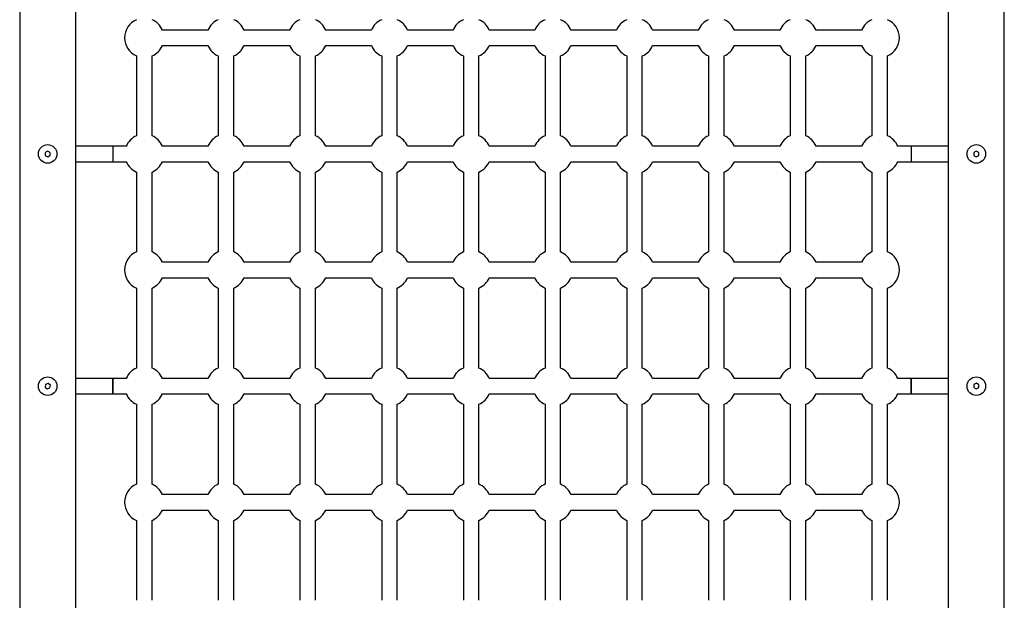
# Model space of a CAD drawing. Units: millimetres. Extents: x 0.026 to 0.202, y 0.065 to 0.256.
# Drawn here: x 0.08 to 0.102, y 0.128 to 0.141 of the extents above; entities that cross this region are included whole.
import ezdxf

# ---------------------------------------------------------------- set-up
doc = ezdxf.new("R2010")
doc.units = ezdxf.units.MM

msp = doc.modelspace()

# ---------------------------------------------------------------- linework, layer by layer
at = {"color": 7, "linetype": 'Continuous', "lineweight": 25}
for p, q in [((0.0803298592, 0.1546312675), (0.0803298592, 0.1160560655)), ((0.0815358592, 0.11605736), (0.0815358592, 0.1546325621)), ((0.1003298592, 0.1546312675), (0.1003298592, 0.1160560655)), ((0.1015358592, 0.11605736), (0.1015358592, 0.1546325621)), ((0.0843833005, 0.1405113138), (0.0834024178, 0.1405113138)), ((0.0861433005, 0.1405113138), (0.0851624178, 0.1405113138)), ((0.0879033005, 0.1405113138), (0.0869224178, 0.1405113138)), ((0.0896633005, 0.1405113138), (0.0886824178, 0.1405113138)), ((0.0914233005, 0.1405113138), (0.0904424178, 0.1405113138)), ((0.0931833005, 0.1405113138), (0.0922024178, 0.1405113138)), ((0.0949433005, 0.1405113138), (0.0939624178, 0.1405113138)), ((0.0967033005, 0.1405113138), (0.0957224178, 0.1405113138)), ((0.0984633005, 0.1405113138), (0.0974824178, 0.1405113138)), ((0.0834024178, 0.1401773138), (0.0843833005, 0.1401773138)), ((0.0851624178, 0.1401773138), (0.0861433005, 0.1401773138)), ((0.0869224178, 0.1401773138), (0.0879033005, 0.1401773138)), ((0.0886824178, 0.1401773138), (0.0896633005, 0.1401773138)), ((0.0904424178, 0.1401773138), (0.0914233005, 0.1401773138)), ((0.0922024178, 0.1401773138), (0.0931833005, 0.1401773138)), ((0.0939624178, 0.1401773138), (0.0949433005, 0.1401773138)), ((0.0957224178, 0.1401773138), (0.0967033005, 0.1401773138)), ((0.0974824178, 0.1401773138), (0.0984633005, 0.1401773138)), ((0.0828458592, 0.1399547551), (0.0828458592, 0.1382338725)), ((0.0831798592, 0.1382338725), (0.0831798592, 0.1399547551)), ((0.0846058592, 0.1399547551), (0.0846058592, 0.1382338725)), ((0.0849398592, 0.1382338725), (0.0849398592, 0.1399547551)), ((0.0863658592, 0.1399547551), (0.0863658592, 0.1382338725)), ((0.0866998592, 0.1382338725), (0.0866998592, 0.1399547551)), ((0.0881258592, 0.1399547551), (0.0881258592, 0.1382338725)), ((0.0884598592, 0.1382338725), (0.0884598592, 0.1399547551)), ((0.0898858592, 0.1399547551), (0.0898858592, 0.1382338725)), ((0.0902198592, 0.1382338725), (0.0902198592, 0.1399547551)), ((0.0916458592, 0.1399547551), (0.0916458592, 0.1382338725)), ((0.0919798592, 0.1382338725), (0.0919798592, 0.1399547551)), ((0.0934058592, 0.1399547551), (0.0934058592, 0.1382338725)), ((0.0937398592, 0.1382338725), (0.0937398592, 0.1399547551)), ((0.0951658592, 0.1399547551), (0.0951658592, 0.1382338725)), ((0.0954998592, 0.1382338725), (0.0954998592, 0.1399547551)), ((0.0969258592, 0.1399547551), (0.0969258592, 0.1382338725)), ((0.0972598592, 0.1382338725), (0.0972598592, 0.1399547551)), ((0.0986858592, 0.1399547551), (0.0986858592, 0.1382338725)), ((0.0990198592, 0.1382338725), (0.0990198592, 0.1399547551)), ((0.0809289204, 0.137905386), (0.0808779997, 0.1378714389)), ((0.0808779997, 0.1378714389), (0.0808819384, 0.1378103666)), ((0.0809837799, 0.137878261), (0.0809289204, 0.137905386)), ((0.0809877186, 0.1378171887), (0.0809837799, 0.137878261)), ((0.0823328592, 0.1380113138), (0.0815358592, 0.1380113138)), ((0.0826233005, 0.1380113138), (0.0823328592, 0.1380113138)), ((0.0823328592, 0.1380113138), (0.0823328592, 0.1376773138)), ((0.0843833005, 0.1380113138), (0.0834024178, 0.1380113138)), ((0.0861433005, 0.1380113138), (0.0851624178, 0.1380113138)), ((0.0879033005, 0.1380113138), (0.0869224178, 0.1380113138)), ((0.0896633005, 0.1380113138), (0.0886824178, 0.1380113138)), ((0.0914233005, 0.1380113138), (0.0904424178, 0.1380113138)), ((0.0931833005, 0.1380113138), (0.0922024178, 0.1380113138)), ((0.0949433005, 0.1380113138), (0.0939624178, 0.1380113138)), ((0.0967033005, 0.1380113138), (0.0957224178, 0.1380113138)), ((0.0984633005, 0.1380113138), (0.0974824178, 0.1380113138)), ((0.0995328592, 0.1380113138), (0.0992424178, 0.1380113138)), ((0.1003298592, 0.1380113138), (0.0995328592, 0.1380113138)), ((0.0995328592, 0.1380113138), (0.0995328592, 0.1376773138)), ((0.1009328592, 0.1379055129), (0.1008798592, 0.1378749134)), ((0.1008798592, 0.1378749134), (0.1008798592, 0.1378137142)), ((0.1009858592, 0.1378749134), (0.1009328592, 0.1379055129)), ((0.1009858592, 0.1378137142), (0.1009858592, 0.1378749134)), ((0.0808819384, 0.1378103666), (0.0809367979, 0.1377832415)), ((0.0809367979, 0.1377832415), (0.0809877186, 0.1378171887)), ((0.0815358592, 0.1376773138), (0.0823328592, 0.1376773138)), ((0.0823328592, 0.1376773138), (0.0826233005, 0.1376773138)), ((0.0834024178, 0.1376773138), (0.0843833005, 0.1376773138)), ((0.0851624178, 0.1376773138), (0.0861433005, 0.1376773138)), ((0.0869224178, 0.1376773138), (0.0879033005, 0.1376773138)), ((0.0886824178, 0.1376773138), (0.0896633005, 0.1376773138)), ((0.0904424178, 0.1376773138), (0.0914233005, 0.1376773138)), ((0.0922024178, 0.1376773138), (0.0931833005, 0.1376773138)), ((0.0939624178, 0.1376773138), (0.0949433005, 0.1376773138)), ((0.0957224178, 0.1376773138), (0.0967033005, 0.1376773138)), ((0.0974824178, 0.1376773138), (0.0984633005, 0.1376773138)), ((0.0992424178, 0.1376773138), (0.0995328592, 0.1376773138)), ((0.0995328592, 0.1376773138), (0.1003298592, 0.1376773138)), ((0.1008798592, 0.1378137142), (0.1009328592, 0.1377831147)), ((0.1009328592, 0.1377831147), (0.1009858592, 0.1378137142)), ((0.0828458592, 0.1374547551), (0.0828458592, 0.1357338725)), ((0.0831798592, 0.1357338725), (0.0831798592, 0.1374547551)), ((0.0846058592, 0.1374547551), (0.0846058592, 0.1357338725)), ((0.0849398592, 0.1357338725), (0.0849398592, 0.1374547551)), ((0.0863658592, 0.1374547551), (0.0863658592, 0.1357338725)), ((0.0866998592, 0.1357338725), (0.0866998592, 0.1374547551)), ((0.0881258592, 0.1374547551), (0.0881258592, 0.1357338725)), ((0.0884598592, 0.1357338725), (0.0884598592, 0.1374547551)), ((0.0898858592, 0.1374547551), (0.0898858592, 0.1357338725)), ((0.0902198592, 0.1357338725), (0.0902198592, 0.1374547551)), ((0.0916458592, 0.1374547551), (0.0916458592, 0.1357338725)), ((0.0919798592, 0.1357338725), (0.0919798592, 0.1374547551)), ((0.0934058592, 0.1374547551), (0.0934058592, 0.1357338725)), ((0.0937398592, 0.1357338725), (0.0937398592, 0.1374547551)), ((0.0951658592, 0.1374547551), (0.0951658592, 0.1357338725)), ((0.0954998592, 0.1357338725), (0.0954998592, 0.1374547551)), ((0.0969258592, 0.1374547551), (0.0969258592, 0.1357338725)), ((0.0972598592, 0.1357338725), (0.0972598592, 0.1374547551)), ((0.0986858592, 0.1374547551), (0.0986858592, 0.1357338725)), ((0.0990198592, 0.1357338725), (0.0990198592, 0.1374547551)), ((0.0843833005, 0.1355113138), (0.0834024178, 0.1355113138)), ((0.0861433005, 0.1355113138), (0.0851624178, 0.1355113138)), ((0.0879033005, 0.1355113138), (0.0869224178, 0.1355113138)), ((0.0896633005, 0.1355113138), (0.0886824178, 0.1355113138)), ((0.0914233005, 0.1355113138), (0.0904424178, 0.1355113138)), ((0.0931833005, 0.1355113138), (0.0922024178, 0.1355113138)), ((0.0949433005, 0.1355113138), (0.0939624178, 0.1355113138)), ((0.0967033005, 0.1355113138), (0.0957224178, 0.1355113138)), ((0.0984633005, 0.1355113138), (0.0974824178, 0.1355113138)), ((0.0834024178, 0.1351773138), (0.0843833005, 0.1351773138)), ((0.0851624178, 0.1351773138), (0.0861433005, 0.1351773138)), ((0.0869224178, 0.1351773138), (0.0879033005, 0.1351773138)), ((0.0886824178, 0.1351773138), (0.0896633005, 0.1351773138)), ((0.0904424178, 0.1351773138), (0.0914233005, 0.1351773138)), ((0.0922024178, 0.1351773138), (0.0931833005, 0.1351773138)), ((0.0939624178, 0.1351773138), (0.0949433005, 0.1351773138)), ((0.0957224178, 0.1351773138), (0.0967033005, 0.1351773138)), ((0.0974824178, 0.1351773138), (0.0984633005, 0.1351773138)), ((0.0828458592, 0.1349547551), (0.0828458592, 0.1332338725)), ((0.0831798592, 0.1332338725), (0.0831798592, 0.1349547551)), ((0.0846058592, 0.1349547551), (0.0846058592, 0.1332338725)), ((0.0849398592, 0.1332338725), (0.0849398592, 0.1349547551)), ((0.0863658592, 0.1349547551), (0.0863658592, 0.1332338725)), ((0.0866998592, 0.1332338725), (0.0866998592, 0.1349547551)), ((0.0881258592, 0.1349547551), (0.0881258592, 0.1332338725)), ((0.0884598592, 0.1332338725), (0.0884598592, 0.1349547551)), ((0.0898858592, 0.1349547551), (0.0898858592, 0.1332338725)), ((0.0902198592, 0.1332338725), (0.0902198592, 0.1349547551)), ((0.0916458592, 0.1349547551), (0.0916458592, 0.1332338725)), ((0.0919798592, 0.1332338725), (0.0919798592, 0.1349547551)), ((0.0934058592, 0.1349547551), (0.0934058592, 0.1332338725)), ((0.0937398592, 0.1332338725), (0.0937398592, 0.1349547551)), ((0.0951658592, 0.1349547551), (0.0951658592, 0.1332338725)), ((0.0954998592, 0.1332338725), (0.0954998592, 0.1349547551)), ((0.0969258592, 0.1349547551), (0.0969258592, 0.1332338725)), ((0.0972598592, 0.1332338725), (0.0972598592, 0.1349547551)), ((0.0986858592, 0.1349547551), (0.0986858592, 0.1332338725)), ((0.0990198592, 0.1332338725), (0.0990198592, 0.1349547551)), ((0.0823328592, 0.1330113138), (0.0815358592, 0.1330113138)), ((0.0826233005, 0.1330113138), (0.0823328592, 0.1330113138)), ((0.0823328592, 0.1330113138), (0.0823328592, 0.1328443138)), ((0.0823328592, 0.1326773138), (0.0823328592, 0.1330113138)), ((0.0843833005, 0.1330113138), (0.0834024178, 0.1330113138)), ((0.0861433005, 0.1330113138), (0.0851624178, 0.1330113138)), ((0.0879033005, 0.1330113138), (0.0869224178, 0.1330113138)), ((0.0896633005, 0.1330113138), (0.0886824178, 0.1330113138)), ((0.0914233005, 0.1330113138), (0.0904424178, 0.1330113138)), ((0.0931833005, 0.1330113138), (0.0922024178, 0.1330113138)), ((0.0949433005, 0.1330113138), (0.0939624178, 0.1330113138)), ((0.0967033005, 0.1330113138), (0.0957224178, 0.1330113138)), ((0.0984633005, 0.1330113138), (0.0974824178, 0.1330113138)), ((0.0995328592, 0.1330113138), (0.0992424178, 0.1330113138)), ((0.1003298592, 0.1330113138), (0.0995328592, 0.1330113138)), ((0.0995328592, 0.1330113138), (0.0995328592, 0.1328443138)), ((0.0995328592, 0.1326773138), (0.0995328592, 0.1330113138)), ((0.0808851825, 0.132882684), (0.0808757913, 0.1328222097)), ((0.0808757913, 0.1328222097), (0.0809234679, 0.1327838395)), ((0.0809422504, 0.1329047881), (0.0808851825, 0.132882684)), ((0.0809234679, 0.1327838395), (0.0809805358, 0.1328059436)), ((0.0809899271, 0.1328664178), (0.0809422504, 0.1329047881)), ((0.0809805358, 0.1328059436), (0.0809899271, 0.1328664178)), ((0.0823328592, 0.1328443138), (0.0823328592, 0.1326773138)), ((0.0995328592, 0.1328443138), (0.0995328592, 0.1326773138)), ((0.1008808132, 0.1328765092), (0.1008789541, 0.1328153384)), ((0.1008789541, 0.1328153384), (0.1009310001, 0.1327831429)), ((0.1009347182, 0.1329054847), (0.1008808132, 0.1328765092)), ((0.1009310001, 0.1327831429), (0.1009849052, 0.1328121183)), ((0.1009867642, 0.1328732892), (0.1009347182, 0.1329054847)), ((0.1009849052, 0.1328121183), (0.1009867642, 0.1328732892)), ((0.0815358592, 0.1326773138), (0.0823328592, 0.1326773138)), ((0.0823328592, 0.1326773138), (0.0826233005, 0.1326773138)), ((0.0834024178, 0.1326773138), (0.0843833005, 0.1326773138)), ((0.0851624178, 0.1326773138), (0.0861433005, 0.1326773138)), ((0.0869224178, 0.1326773138), (0.0879033005, 0.1326773138)), ((0.0886824178, 0.1326773138), (0.0896633005, 0.1326773138)), ((0.0904424178, 0.1326773138), (0.0914233005, 0.1326773138)), ((0.0922024178, 0.1326773138), (0.0931833005, 0.1326773138)), ((0.0939624178, 0.1326773138), (0.0949433005, 0.1326773138)), ((0.0957224178, 0.1326773138), (0.0967033005, 0.1326773138)), ((0.0974824178, 0.1326773138), (0.0984633005, 0.1326773138)), ((0.0992424178, 0.1326773138), (0.0995328592, 0.1326773138)), ((0.0995328592, 0.1326773138), (0.1003298592, 0.1326773138)), ((0.0828458592, 0.1324547551), (0.0828458592, 0.1307338725)), ((0.0831798592, 0.1307338725), (0.0831798592, 0.1324547551)), ((0.0846058592, 0.1324547551), (0.0846058592, 0.1307338725)), ((0.0849398592, 0.1307338725), (0.0849398592, 0.1324547551)), ((0.0863658592, 0.1324547551), (0.0863658592, 0.1307338725)), ((0.0866998592, 0.1307338725), (0.0866998592, 0.1324547551)), ((0.0881258592, 0.1324547551), (0.0881258592, 0.1307338725)), ((0.0884598592, 0.1307338725), (0.0884598592, 0.1324547551)), ((0.0898858592, 0.1324547551), (0.0898858592, 0.1307338725)), ((0.0902198592, 0.1307338725), (0.0902198592, 0.1324547551)), ((0.0916458592, 0.1324547551), (0.0916458592, 0.1307338725)), ((0.0919798592, 0.1307338725), (0.0919798592, 0.1324547551)), ((0.0934058592, 0.1324547551), (0.0934058592, 0.1307338725)), ((0.0937398592, 0.1307338725), (0.0937398592, 0.1324547551)), ((0.0951658592, 0.1324547551), (0.0951658592, 0.1307338725)), ((0.0954998592, 0.1307338725), (0.0954998592, 0.1324547551)), ((0.0969258592, 0.1324547551), (0.0969258592, 0.1307338725)), ((0.0972598592, 0.1307338725), (0.0972598592, 0.1324547551)), ((0.0986858592, 0.1324547551), (0.0986858592, 0.1307338725)), ((0.0990198592, 0.1307338725), (0.0990198592, 0.1324547551)), ((0.0843833005, 0.1305113138), (0.0834024178, 0.1305113138)), ((0.0861433005, 0.1305113138), (0.0851624178, 0.1305113138)), ((0.0879033005, 0.1305113138), (0.0869224178, 0.1305113138)), ((0.0896633005, 0.1305113138), (0.0886824178, 0.1305113138)), ((0.0914233005, 0.1305113138), (0.0904424178, 0.1305113138)), ((0.0931833005, 0.1305113138), (0.0922024178, 0.1305113138)), ((0.0949433005, 0.1305113138), (0.0939624178, 0.1305113138)), ((0.0967033005, 0.1305113138), (0.0957224178, 0.1305113138)), ((0.0984633005, 0.1305113138), (0.0974824178, 0.1305113138)), ((0.0834024178, 0.1301773138), (0.0843833005, 0.1301773138)), ((0.0851624178, 0.1301773138), (0.0861433005, 0.1301773138)), ((0.0869224178, 0.1301773138), (0.0879033005, 0.1301773138)), ((0.0886824178, 0.1301773138), (0.0896633005, 0.1301773138)), ((0.0904424178, 0.1301773138), (0.0914233005, 0.1301773138)), ((0.0922024178, 0.1301773138), (0.0931833005, 0.1301773138)), ((0.0939624178, 0.1301773138), (0.0949433005, 0.1301773138)), ((0.0957224178, 0.1301773138), (0.0967033005, 0.1301773138)), ((0.0974824178, 0.1301773138), (0.0984633005, 0.1301773138)), ((0.0828458592, 0.1299547551), (0.0828458592, 0.1282338725)), ((0.0831798592, 0.1282338725), (0.0831798592, 0.1299547551)), ((0.0846058592, 0.1299547551), (0.0846058592, 0.1282338725)), ((0.0849398592, 0.1282338725), (0.0849398592, 0.1299547551)), ((0.0863658592, 0.1299547551), (0.0863658592, 0.1282338725)), ((0.0866998592, 0.1282338725), (0.0866998592, 0.1299547551)), ((0.0881258592, 0.1299547551), (0.0881258592, 0.1282338725)), ((0.0884598592, 0.1282338725), (0.0884598592, 0.1299547551)), ((0.0898858592, 0.1299547551), (0.0898858592, 0.1282338725)), ((0.0902198592, 0.1282338725), (0.0902198592, 0.1299547551)), ((0.0916458592, 0.1299547551), (0.0916458592, 0.1282338725)), ((0.0919798592, 0.1282338725), (0.0919798592, 0.1299547551)), ((0.0934058592, 0.1299547551), (0.0934058592, 0.1282338725)), ((0.0937398592, 0.1282338725), (0.0937398592, 0.1299547551)), ((0.0951658592, 0.1299547551), (0.0951658592, 0.1282338725)), ((0.0954998592, 0.1282338725), (0.0954998592, 0.1299547551)), ((0.0969258592, 0.1299547551), (0.0969258592, 0.1282338725)), ((0.0972598592, 0.1282338725), (0.0972598592, 0.1299547551)), ((0.0986858592, 0.1299547551), (0.0986858592, 0.1282338725)), ((0.0990198592, 0.1282338725), (0.0990198592, 0.1299547551))]:
    msp.add_line(p, q, dxfattribs=at)
for centre in [(0.0809328592, 0.1378443138), (0.1009328592, 0.1378443138), (0.0809328592, 0.1328443138), (0.1009328592, 0.1328443138)]:
    msp.add_circle(centre, 0.0002, dxfattribs=at)
for centre, radius, start, end in [((0.0830128592, 0.1403443138), 0.0004238454434675, 113.2043411967, 180), ((0.0830128592, 0.1403443138), 0.0004238454434675, 23.2043411966, 66.7956588034), ((0.0847728592, 0.1403443138), 0.0004238454434675, 113.2043411967, 156.7956588034), ((0.0847728592, 0.1403443138), 0.0004238454434675, 23.2043411966, 66.7956588034), ((0.0865328592, 0.1403443138), 0.0004238454434675, 113.2043411967, 156.7956588034), ((0.0865328592, 0.1403443138), 0.0004238454434675, 23.2043411966, 66.7956588034), ((0.0882928592, 0.1403443138), 0.0004238454434675, 113.2043411967, 156.7956588034), ((0.0882928592, 0.1403443138), 0.0004238454434675, 23.2043411966, 66.7956588034), ((0.0900528592, 0.1403443138), 0.0004238454434675, 113.2043411967, 156.7956588034), ((0.0900528592, 0.1403443138), 0.0004238454434675, 23.2043411966, 66.7956588034), ((0.0918128592, 0.1403443138), 0.0004238454434675, 113.2043411967, 156.7956588034), ((0.0918128592, 0.1403443138), 0.0004238454434675, 23.2043411966, 66.7956588034), ((0.0935728592, 0.1403443138), 0.0004238454434675, 113.2043411967, 156.7956588034), ((0.0935728592, 0.1403443138), 0.0004238454434675, 23.2043411966, 66.7956588034), ((0.0953328592, 0.1403443138), 0.0004238454434675, 113.2043411967, 156.7956588034), ((0.0953328592, 0.1403443138), 0.0004238454434675, 23.2043411966, 66.7956588034), ((0.0970928592, 0.1403443138), 0.0004238454434675, 113.2043411967, 156.7956588034), ((0.0970928592, 0.1403443138), 0.0004238454434675, 23.2043411966, 66.7956588034), ((0.0988528592, 0.1403443138), 0.0004238454434675, 113.2043411967, 156.7956588034), ((0.0988528592, 0.1403443138), 0.0004238454434675, 293.2043411966, 66.7956588034), ((0.0830128592, 0.1403443138), 0.0004238454434675, 180, 246.7956588033), ((0.0830128592, 0.1403443138), 0.0004238454434676, 293.2043411966, 336.7956588034), ((0.0847728592, 0.1403443138), 0.0004238454434675, 203.2043411966, 246.7956588033), ((0.0847728592, 0.1403443138), 0.0004238454434675, 293.2043411966, 336.7956588034), ((0.0865328592, 0.1403443138), 0.0004238454434675, 203.2043411966, 246.7956588033), ((0.0865328592, 0.1403443138), 0.0004238454434675, 293.2043411966, 336.7956588034), ((0.0882928592, 0.1403443138), 0.0004238454434675, 203.2043411966, 246.7956588033), ((0.0882928592, 0.1403443138), 0.0004238454434675, 293.2043411966, 336.7956588034), ((0.0900528592, 0.1403443138), 0.0004238454434675, 203.2043411966, 246.7956588033), ((0.0900528592, 0.1403443138), 0.0004238454434675, 293.2043411966, 336.7956588034), ((0.0918128592, 0.1403443138), 0.0004238454434675, 203.2043411966, 246.7956588033), ((0.0918128592, 0.1403443138), 0.0004238454434675, 293.2043411966, 336.7956588034), ((0.0935728592, 0.1403443138), 0.0004238454434675, 203.2043411966, 246.7956588033), ((0.0935728592, 0.1403443138), 0.0004238454434675, 293.2043411966, 336.7956588034), ((0.0953328592, 0.1403443138), 0.0004238454434675, 203.2043411966, 246.7956588033), ((0.0953328592, 0.1403443138), 0.0004238454434675, 293.2043411966, 336.7956588034), ((0.0970928592, 0.1403443138), 0.0004238454434675, 203.2043411966, 246.7956588033), ((0.0970928592, 0.1403443138), 0.0004238454434675, 293.2043411966, 336.7956588034), ((0.0988528592, 0.1403443138), 0.0004238454434675, 203.2043411966, 246.7956588033), ((0.0830128592, 0.1378443138), 0.0004238454434675, 113.2043411967, 156.7956588034), ((0.0830128592, 0.1378443138), 0.0004238454434675, 23.2043411966, 66.7956588034), ((0.0847728592, 0.1378443138), 0.0004238454434675, 113.2043411967, 156.7956588034), ((0.0847728592, 0.1378443138), 0.0004238454434675, 23.2043411966, 66.7956588034), ((0.0865328592, 0.1378443138), 0.0004238454434675, 113.2043411967, 156.7956588034), ((0.0865328592, 0.1378443138), 0.0004238454434675, 23.2043411966, 66.7956588034), ((0.0882928592, 0.1378443138), 0.0004238454434675, 113.2043411967, 156.7956588034), ((0.0882928592, 0.1378443138), 0.0004238454434675, 23.2043411966, 66.7956588034), ((0.0900528592, 0.1378443138), 0.0004238454434675, 113.2043411967, 156.7956588034), ((0.0900528592, 0.1378443138), 0.0004238454434675, 23.2043411966, 66.7956588034), ((0.0918128592, 0.1378443138), 0.0004238454434675, 113.2043411967, 156.7956588034), ((0.0918128592, 0.1378443138), 0.0004238454434675, 23.2043411966, 66.7956588034), ((0.0935728592, 0.1378443138), 0.0004238454434675, 113.2043411967, 156.7956588034), ((0.0935728592, 0.1378443138), 0.0004238454434675, 23.2043411966, 66.7956588034), ((0.0953328592, 0.1378443138), 0.0004238454434675, 113.2043411967, 156.7956588034), ((0.0953328592, 0.1378443138), 0.0004238454434675, 23.2043411966, 66.7956588034), ((0.0970928592, 0.1378443138), 0.0004238454434675, 113.2043411967, 156.7956588034), ((0.0970928592, 0.1378443138), 0.0004238454434675, 23.2043411966, 66.7956588034), ((0.0988528592, 0.1378443138), 0.0004238454434675, 113.2043411967, 156.7956588034), ((0.0988528592, 0.1378443138), 0.0004238454434675, 23.2043411966, 66.7956588034), ((0.0830128592, 0.1378443138), 0.0004238454434675, 203.2043411966, 246.7956588033), ((0.0830128592, 0.1378443138), 0.0004238454434676, 293.2043411966, 336.7956588034), ((0.0847728592, 0.1378443138), 0.0004238454434676, 203.2043411966, 246.7956588033), ((0.0847728592, 0.1378443138), 0.0004238454434675, 293.2043411966, 336.7956588034), ((0.0865328592, 0.1378443138), 0.0004238454434675, 203.2043411966, 246.7956588033), ((0.0865328592, 0.1378443138), 0.0004238454434675, 293.2043411966, 336.7956588034), ((0.0882928592, 0.1378443138), 0.0004238454434675, 203.2043411966, 246.7956588033), ((0.0882928592, 0.1378443138), 0.0004238454434675, 293.2043411966, 336.7956588034), ((0.0900528592, 0.1378443138), 0.0004238454434676, 203.2043411966, 246.7956588033), ((0.0900528592, 0.1378443138), 0.0004238454434675, 293.2043411966, 336.7956588034), ((0.0918128592, 0.1378443138), 0.0004238454434675, 203.2043411966, 246.7956588033), ((0.0918128592, 0.1378443138), 0.0004238454434675, 293.2043411966, 336.7956588034), ((0.0935728592, 0.1378443138), 0.0004238454434676, 203.2043411966, 246.7956588033), ((0.0935728592, 0.1378443138), 0.0004238454434675, 293.2043411966, 336.7956588034), ((0.0953328592, 0.1378443138), 0.0004238454434675, 203.2043411966, 246.7956588033), ((0.0953328592, 0.1378443138), 0.0004238454434675, 293.2043411966, 336.7956588034), ((0.0970928592, 0.1378443138), 0.0004238454434675, 203.2043411966, 246.7956588033), ((0.0970928592, 0.1378443138), 0.0004238454434675, 293.2043411966, 336.7956588034), ((0.0988528592, 0.1378443138), 0.0004238454434675, 203.2043411966, 246.7956588033), ((0.0988528592, 0.1378443138), 0.0004238454434675, 293.2043411966, 336.7956588034), ((0.0830128592, 0.1353443138), 0.0004238454434675, 113.2043411967, 180), ((0.0830128592, 0.1353443138), 0.0004238454434675, 23.2043411966, 66.7956588034), ((0.0847728592, 0.1353443138), 0.0004238454434675, 113.2043411967, 156.7956588034), ((0.0847728592, 0.1353443138), 0.0004238454434675, 23.2043411966, 66.7956588034), ((0.0865328592, 0.1353443138), 0.0004238454434675, 113.2043411967, 156.7956588034), ((0.0865328592, 0.1353443138), 0.0004238454434675, 23.2043411966, 66.7956588034), ((0.0882928592, 0.1353443138), 0.0004238454434675, 113.2043411967, 156.7956588034), ((0.0882928592, 0.1353443138), 0.0004238454434675, 23.2043411966, 66.7956588034), ((0.0900528592, 0.1353443138), 0.0004238454434675, 113.2043411967, 156.7956588034), ((0.0900528592, 0.1353443138), 0.0004238454434675, 23.2043411966, 66.7956588034), ((0.0918128592, 0.1353443138), 0.0004238454434675, 113.2043411967, 156.7956588034), ((0.0918128592, 0.1353443138), 0.0004238454434675, 23.2043411966, 66.7956588034), ((0.0935728592, 0.1353443138), 0.0004238454434675, 113.2043411967, 156.7956588034), ((0.0935728592, 0.1353443138), 0.0004238454434675, 23.2043411966, 66.7956588034), ((0.0953328592, 0.1353443138), 0.0004238454434675, 113.2043411967, 156.7956588034), ((0.0953328592, 0.1353443138), 0.0004238454434675, 23.2043411966, 66.7956588034), ((0.0970928592, 0.1353443138), 0.0004238454434675, 113.2043411967, 156.7956588034), ((0.0970928592, 0.1353443138), 0.0004238454434675, 23.2043411966, 66.7956588034), ((0.0988528592, 0.1353443138), 0.0004238454434675, 113.2043411967, 156.7956588034), ((0.0988528592, 0.1353443138), 0.0004238454434675, 293.2043411966, 66.7956588034), ((0.0830128592, 0.1353443138), 0.0004238454434675, 180, 246.7956588033), ((0.0830128592, 0.1353443138), 0.0004238454434676, 293.2043411966, 336.7956588034), ((0.0847728592, 0.1353443138), 0.0004238454434675, 203.2043411966, 246.7956588033), ((0.0847728592, 0.1353443138), 0.0004238454434675, 293.2043411966, 336.7956588034), ((0.0865328592, 0.1353443138), 0.0004238454434675, 203.2043411966, 246.7956588033), ((0.0865328592, 0.1353443138), 0.0004238454434675, 293.2043411966, 336.7956588034), ((0.0882928592, 0.1353443138), 0.0004238454434675, 203.2043411966, 246.7956588033), ((0.0882928592, 0.1353443138), 0.0004238454434675, 293.2043411966, 336.7956588034), ((0.0900528592, 0.1353443138), 0.0004238454434675, 203.2043411966, 246.7956588033), ((0.0900528592, 0.1353443138), 0.0004238454434675, 293.2043411966, 336.7956588034), ((0.0918128592, 0.1353443138), 0.0004238454434675, 203.2043411966, 246.7956588033), ((0.0918128592, 0.1353443138), 0.0004238454434675, 293.2043411966, 336.7956588034), ((0.0935728592, 0.1353443138), 0.0004238454434675, 203.2043411966, 246.7956588033), ((0.0935728592, 0.1353443138), 0.0004238454434675, 293.2043411966, 336.7956588034), ((0.0953328592, 0.1353443138), 0.0004238454434675, 203.2043411966, 246.7956588033), ((0.0953328592, 0.1353443138), 0.0004238454434675, 293.2043411966, 336.7956588034), ((0.0970928592, 0.1353443138), 0.0004238454434675, 203.2043411966, 246.7956588033), ((0.0970928592, 0.1353443138), 0.0004238454434675, 293.2043411966, 336.7956588034), ((0.0988528592, 0.1353443138), 0.0004238454434675, 203.2043411966, 246.7956588033), ((0.0830128592, 0.1328443138), 0.0004238454434675, 113.2043411967, 156.7956588034), ((0.0830128592, 0.1328443138), 0.0004238454434675, 23.2043411966, 66.7956588034), ((0.0847728592, 0.1328443138), 0.0004238454434675, 113.2043411967, 156.7956588034), ((0.0847728592, 0.1328443138), 0.0004238454434675, 23.2043411966, 66.7956588034), ((0.0865328592, 0.1328443138), 0.0004238454434675, 113.2043411967, 156.7956588034), ((0.0865328592, 0.1328443138), 0.0004238454434675, 23.2043411966, 66.7956588034), ((0.0882928592, 0.1328443138), 0.0004238454434675, 113.2043411967, 156.7956588034), ((0.0882928592, 0.1328443138), 0.0004238454434675, 23.2043411966, 66.7956588034), ((0.0900528592, 0.1328443138), 0.0004238454434675, 113.2043411967, 156.7956588034), ((0.0900528592, 0.1328443138), 0.0004238454434675, 23.2043411966, 66.7956588034), ((0.0918128592, 0.1328443138), 0.0004238454434675, 113.2043411967, 156.7956588034), ((0.0918128592, 0.1328443138), 0.0004238454434675, 23.2043411966, 66.7956588034), ((0.0935728592, 0.1328443138), 0.0004238454434675, 113.2043411967, 156.7956588034), ((0.0935728592, 0.1328443138), 0.0004238454434675, 23.2043411966, 66.7956588034), ((0.0953328592, 0.1328443138), 0.0004238454434675, 113.2043411967, 156.7956588034), ((0.0953328592, 0.1328443138), 0.0004238454434675, 23.2043411966, 66.7956588034), ((0.0970928592, 0.1328443138), 0.0004238454434675, 113.2043411967, 156.7956588034), ((0.0970928592, 0.1328443138), 0.0004238454434675, 23.2043411966, 66.7956588034), ((0.0988528592, 0.1328443138), 0.0004238454434675, 113.2043411967, 156.7956588034), ((0.0988528592, 0.1328443138), 0.0004238454434675, 23.2043411966, 66.7956588034), ((0.0830128592, 0.1328443138), 0.0004238454434675, 203.2043411966, 246.7956588033), ((0.0830128592, 0.1328443138), 0.0004238454434676, 293.2043411966, 336.7956588034), ((0.0847728592, 0.1328443138), 0.0004238454434675, 203.2043411966, 246.7956588033), ((0.0847728592, 0.1328443138), 0.0004238454434675, 293.2043411966, 336.7956588034), ((0.0865328592, 0.1328443138), 0.0004238454434675, 203.2043411966, 246.7956588033), ((0.0865328592, 0.1328443138), 0.0004238454434675, 293.2043411966, 336.7956588034), ((0.0882928592, 0.1328443138), 0.0004238454434675, 203.2043411966, 246.7956588033), ((0.0882928592, 0.1328443138), 0.0004238454434675, 293.2043411966, 336.7956588034), ((0.0900528592, 0.1328443138), 0.0004238454434675, 203.2043411966, 246.7956588033), ((0.0900528592, 0.1328443138), 0.0004238454434675, 293.2043411966, 336.7956588034), ((0.0918128592, 0.1328443138), 0.0004238454434675, 203.2043411966, 246.7956588033), ((0.0918128592, 0.1328443138), 0.0004238454434675, 293.2043411966, 336.7956588034), ((0.0935728592, 0.1328443138), 0.0004238454434675, 203.2043411966, 246.7956588033), ((0.0935728592, 0.1328443138), 0.0004238454434675, 293.2043411966, 336.7956588034), ((0.0953328592, 0.1328443138), 0.0004238454434675, 203.2043411966, 246.7956588033), ((0.0953328592, 0.1328443138), 0.0004238454434675, 293.2043411966, 336.7956588034), ((0.0970928592, 0.1328443138), 0.0004238454434675, 203.2043411966, 246.7956588033), ((0.0970928592, 0.1328443138), 0.0004238454434675, 293.2043411966, 336.7956588034), ((0.0988528592, 0.1328443138), 0.0004238454434675, 203.2043411966, 246.7956588033), ((0.0988528592, 0.1328443138), 0.0004238454434675, 293.2043411966, 336.7956588034), ((0.0830128592, 0.1303443138), 0.0004238454434675, 113.2043411967, 180), ((0.0830128592, 0.1303443138), 0.0004238454434675, 23.2043411966, 66.7956588034), ((0.0847728592, 0.1303443138), 0.0004238454434675, 113.2043411967, 156.7956588034), ((0.0847728592, 0.1303443138), 0.0004238454434675, 23.2043411966, 66.7956588034), ((0.0865328592, 0.1303443138), 0.0004238454434675, 113.2043411967, 156.7956588034), ((0.0865328592, 0.1303443138), 0.0004238454434675, 23.2043411966, 66.7956588034), ((0.0882928592, 0.1303443138), 0.0004238454434675, 113.2043411967, 156.7956588034), ((0.0882928592, 0.1303443138), 0.0004238454434675, 23.2043411966, 66.7956588034), ((0.0900528592, 0.1303443138), 0.0004238454434675, 113.2043411967, 156.7956588034), ((0.0900528592, 0.1303443138), 0.0004238454434675, 23.2043411966, 66.7956588034), ((0.0918128592, 0.1303443138), 0.0004238454434675, 113.2043411967, 156.7956588034), ((0.0918128592, 0.1303443138), 0.0004238454434675, 23.2043411966, 66.7956588034), ((0.0935728592, 0.1303443138), 0.0004238454434675, 113.2043411967, 156.7956588034), ((0.0935728592, 0.1303443138), 0.0004238454434675, 23.2043411966, 66.7956588034), ((0.0953328592, 0.1303443138), 0.0004238454434675, 113.2043411967, 156.7956588034), ((0.0953328592, 0.1303443138), 0.0004238454434675, 23.2043411966, 66.7956588034), ((0.0970928592, 0.1303443138), 0.0004238454434675, 113.2043411967, 156.7956588034), ((0.0970928592, 0.1303443138), 0.0004238454434675, 23.2043411966, 66.7956588034), ((0.0988528592, 0.1303443138), 0.0004238454434675, 113.2043411967, 156.7956588034), ((0.0988528592, 0.1303443138), 0.0004238454434675, 293.2043411966, 66.7956588034), ((0.0830128592, 0.1303443138), 0.0004238454434675, 180, 246.7956588033), ((0.0830128592, 0.1303443138), 0.0004238454434675, 293.2043411966, 336.7956588034), ((0.0847728592, 0.1303443138), 0.0004238454434675, 203.2043411966, 246.7956588033), ((0.0847728592, 0.1303443138), 0.0004238454434675, 293.2043411966, 336.7956588034), ((0.0865328592, 0.1303443138), 0.0004238454434675, 203.2043411966, 246.7956588033), ((0.0865328592, 0.1303443138), 0.0004238454434675, 293.2043411966, 336.7956588034), ((0.0882928592, 0.1303443138), 0.0004238454434675, 203.2043411966, 246.7956588033), ((0.0882928592, 0.1303443138), 0.0004238454434675, 293.2043411966, 336.7956588034), ((0.0900528592, 0.1303443138), 0.0004238454434675, 203.2043411966, 246.7956588033), ((0.0900528592, 0.1303443138), 0.0004238454434675, 293.2043411966, 336.7956588034), ((0.0918128592, 0.1303443138), 0.0004238454434675, 203.2043411966, 246.7956588033), ((0.0918128592, 0.1303443138), 0.0004238454434675, 293.2043411966, 336.7956588034), ((0.0935728592, 0.1303443138), 0.0004238454434675, 203.2043411966, 246.7956588033), ((0.0935728592, 0.1303443138), 0.0004238454434675, 293.2043411966, 336.7956588034), ((0.0953328592, 0.1303443138), 0.0004238454434675, 203.2043411966, 246.7956588033), ((0.0953328592, 0.1303443138), 0.0004238454434675, 293.2043411966, 336.7956588034), ((0.0970928592, 0.1303443138), 0.0004238454434675, 203.2043411966, 246.7956588033), ((0.0970928592, 0.1303443138), 0.0004238454434675, 293.2043411966, 336.7956588034), ((0.0988528592, 0.1303443138), 0.0004238454434675, 203.2043411966, 246.7956588033)]:
    msp.add_arc(centre, radius, start, end, dxfattribs=at)

doc.saveas('drawing.dxf')
